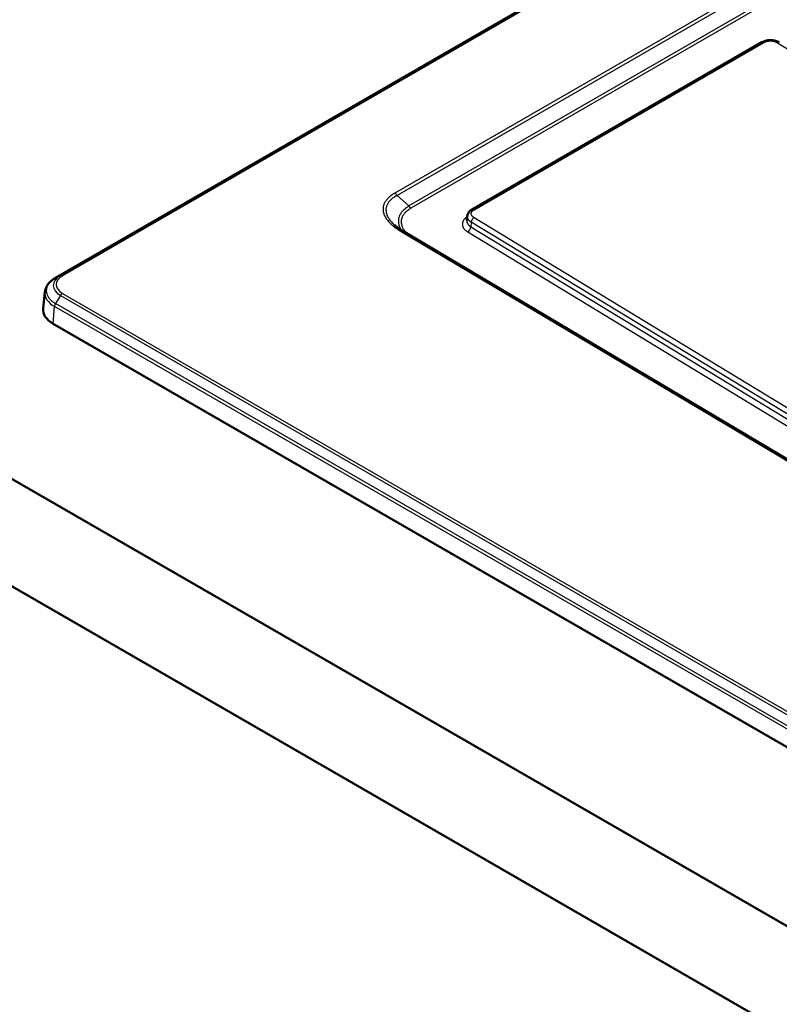
# Model space of a CAD drawing. Units: millimetres. Extents: x 0 to 2100, y 0 to 2970.
# Drawn here: x 796 to 970, y 1579 to 1804 of the extents above; entities that cross this region are included whole.
import ezdxf

# ---------------------------------------------------------------- set-up
doc = ezdxf.new("R2010")
doc.units = ezdxf.units.MM
doc.header["$LTSCALE"] = 10
doc.layers.add('Visible Edges(ISO)', color=7, linetype='Continuous', lineweight=50)
doc.layers.add('Visible Tangent Edges(ISO)', color=7, linetype='Continuous', lineweight=25)

msp = doc.modelspace()

# ---------------------------------------------------------------- linework, layer by layer
at = {"layer": 'Visible Edges(ISO)'}
for p, q in [((804.55, 1744.62), (1146.79, 1942.21)), ((899.62, 1760.25), (965.74, 1798.43)), ((649.79, 1782.33), (1427.61, 1333.26)), ((898.43, 1757.75), (898.54, 1758.74)), ((1427.61, 1308.77), (649.79, 1757.84)), ((881.94, 1756.72), (881.94, 1756.72)), ((883.94, 1755.28), (1123.79, 1612.63)), ((802.16, 1741.43), (801.76, 1737.67)), ((804.06, 1734.16), (1344.29, 1422.26))]:
    msp.add_line(p, q, dxfattribs=at)
msp.add_ellipse((809.66, 1737.39), major_axis=(-7.91, 0), ratio=0.57735, start_param=6.221282, end_param=7.068583, dxfattribs=at)
for points, knots in [([(965.74, 1798.43), (966.01, 1798.59), (966.33, 1798.71), (966.97, 1798.87), (967.31, 1798.91), (967.99, 1798.91), (968.32, 1798.87), (968.95, 1798.73), (969.26, 1798.63), (969.6, 1798.46), (969.67, 1798.42), (969.74, 1798.38)], [0, 0, 0, 0, 0.1047056, 0.1047056, 0.2067675, 0.2067675, 0.3059925, 0.3059925, 0.4047328, 0.4047328, 0.4311066, 0.4311066, 0.4311066, 0.4311066]), ([(898.54, 1758.75), (898.56, 1758.96), (898.63, 1759.17), (898.82, 1759.55), (898.96, 1759.73), (899.26, 1760.02), (899.43, 1760.15), (899.62, 1760.25)], [0, 0, 0, 0, 0.0751706, 0.0751706, 0.1512648, 0.1512648, 0.2224945, 0.2224945, 0.2224945, 0.2224945]), ([(804.55, 1744.62), (804.29, 1744.47), (804.05, 1744.3), (803.6, 1743.95), (803.39, 1743.77), (803.01, 1743.36), (802.84, 1743.15), (802.55, 1742.69), (802.44, 1742.45), (802.25, 1741.95), (802.19, 1741.69), (802.16, 1741.43)], [0, 0, 0, 0, 0.144699, 0.144699, 0.2893979, 0.2893979, 0.4340969, 0.4340969, 0.5787958, 0.5787958, 0.7234948, 0.7234948, 0.7234948, 0.7234948])]:
    msp.add_open_spline(points, degree=3, knots=knots, dxfattribs=at)
for points in [[(898.54, 1758.75), (898.54, 1758.75), (898.54, 1758.75), (898.54, 1758.75)], [(881.94, 1756.72), (882.5, 1756.21), (883.19, 1755.73), (883.94, 1755.28)]]:
    msp.add_open_spline(points, degree=3, dxfattribs=at)
at = {"layer": 'Visible Tangent Edges(ISO)'}
for p, q in [((1147.95, 1942.76), (805.71, 1745.17)), ((1148.42, 1942.7), (806.19, 1745.11)), ((804.58, 1744.63), (1146.82, 1942.22)), ((1115.71, 1898.91), (882.03, 1764)), ((1116.21, 1898.39), (882.53, 1763.47)), ((1116.96, 1894.85), (885.21, 1761.05)), ((1117.44, 1894.34), (885.69, 1760.54)), ((900.08, 1760.2), (966.21, 1798.38)), ((969.29, 1798.33), (1207.48, 1653.65)), ((885.21, 1761.05), (882.53, 1763.47)), ((1138.21, 1613.65), (900.08, 1758.38)), ((899.43, 1757.35), (899.36, 1756.27)), ((899.36, 1756.27), (1138.52, 1610.92)), ((1137.56, 1612.63), (899.43, 1757.35)), ((883.43, 1755.24), (1123.28, 1612.59)), ((898.63, 1755.13), (1139.18, 1608.93)), ((805.71, 1745.17), (804.58, 1744.63)), ((805.71, 1740.61), (804.58, 1738.76)), ((805.71, 1740.61), (1345.94, 1428.71)), ((806.19, 1741.1), (1346.41, 1429.2)), ((804.06, 1734.16), (804.35, 1738.1)), ((1344.58, 1426.2), (804.35, 1738.1)), ((1344.8, 1426.86), (804.58, 1738.76))]:
    msp.add_line(p, q, dxfattribs=at)
for centre, major_axis, ratio, start_param, end_param in [((966.19, 1797.65), (-0.45, 0.779), 0.57735, 5.471607, 6.283185), ((969.27, 1797.61), (0.467, 0.769), 0.561959, 0, 0.798082), ((882.03, 1763.18), (-0.5, 0.866), 0.57735, 4.712389, 5.497787), ((885.71, 1761.34), (0.5, -0.866), 0.57735, 4.712389, 5.471607), ((900.07, 1759.48), (-0.45, 0.779), 0.57735, 5.471607, 6.283187), ((900.07, 1757.65), (0.467, 0.769), 0.56212, 0.798218, 2.281722), ((898.65, 1755.93), (0.519, 0.855), 0.56212, 3.93981, 5.423314), ((883.43, 1754.42), (0.511, 0.859), 0.585852, 0, 0.792927), ((809.66, 1741.69), (-7.19, 0), 0.57735, 5.497787, 7.068583), ((809.66, 1742.89), (-5.59, 0), 0.57735, 5.497787, 7.068583), ((805.05, 1743.75), (-0.5, 0.866), 0.57735, 6.239552, 6.283185), ((809.66, 1743.11), (-4.91, 0), 0.57735, 5.497787, 7.068583), ((806.19, 1744.29), (-0.5, 0.866), 0.57735, 5.497787, 6.239552), ((809.66, 1741.16), (-7.51, 0), 0.57735, 6.221282, 7.068583), ((806.19, 1740.28), (-0.5, -0.866), 0.57735, 3.926991, 4.668756), ((805.05, 1738.43), (0.5, 0.866), 0.57735, 1.527163, 2.268928)]:
    msp.add_ellipse(centre, major_axis=major_axis, ratio=ratio, start_param=start_param, end_param=end_param, dxfattribs=at)
for points, knots in [([(966.21, 1798.38), (966.25, 1798.4), (966.3, 1798.43), (966.35, 1798.45), (966.38, 1798.47), (966.41, 1798.48), (966.44, 1798.49), (966.46, 1798.5), (966.48, 1798.51), (966.5, 1798.52), (966.54, 1798.53), (966.58, 1798.55), (966.62, 1798.56), (966.64, 1798.57), (966.65, 1798.57), (966.66, 1798.58), (966.71, 1798.59), (966.77, 1798.61), (966.83, 1798.63), (966.88, 1798.64), (966.94, 1798.65), (967, 1798.67), (967.06, 1798.68), (967.12, 1798.69), (967.18, 1798.7), (967.24, 1798.71), (967.3, 1798.71), (967.36, 1798.72), (967.43, 1798.72), (967.49, 1798.73), (967.55, 1798.73), (967.61, 1798.73), (967.68, 1798.73), (967.74, 1798.73), (967.8, 1798.73), (967.87, 1798.73), (967.93, 1798.73), (967.99, 1798.72), (968.05, 1798.72), (968.12, 1798.71), (968.18, 1798.7), (968.24, 1798.69), (968.3, 1798.68), (968.36, 1798.67), (968.42, 1798.66), (968.48, 1798.65), (968.53, 1798.64), (968.58, 1798.62), (968.62, 1798.61), (968.63, 1798.61), (968.64, 1798.6), (968.65, 1798.6), (968.69, 1798.59), (968.73, 1798.58), (968.76, 1798.57), (968.78, 1798.56), (968.8, 1798.55), (968.82, 1798.55), (968.87, 1798.53), (968.92, 1798.51), (968.97, 1798.49), (968.98, 1798.49), (968.98, 1798.49), (968.98, 1798.49), (969.02, 1798.47), (969.06, 1798.45), (969.1, 1798.43), (969.11, 1798.43), (969.13, 1798.42), (969.14, 1798.41), (969.18, 1798.39), (969.21, 1798.38), (969.25, 1798.36), (969.26, 1798.35), (969.27, 1798.34), (969.29, 1798.33)], [0, 0, 0, 0, 0.0555556, 0.0555556, 0.0555556, 0.0896283, 0.0896283, 0.0896283, 0.1111111, 0.1111111, 0.1111111, 0.1547141, 0.1547141, 0.1547141, 0.1666667, 0.1666667, 0.1666667, 0.2222222, 0.2222222, 0.2222222, 0.2777778, 0.2777778, 0.2777778, 0.3333333, 0.3333333, 0.3333333, 0.3888889, 0.3888889, 0.3888889, 0.4444444, 0.4444444, 0.4444444, 0.5, 0.5, 0.5, 0.5555556, 0.5555556, 0.5555556, 0.6111111, 0.6111111, 0.6111111, 0.6666667, 0.6666667, 0.6666667, 0.7222222, 0.7222222, 0.7222222, 0.7675559, 0.7675559, 0.7675559, 0.7777778, 0.7777778, 0.7777778, 0.8138091, 0.8138091, 0.8138091, 0.8333333, 0.8333333, 0.8333333, 0.8853879, 0.8853879, 0.8853879, 0.8888889, 0.8888889, 0.8888889, 0.9294357, 0.9294357, 0.9294357, 0.9444444, 0.9444444, 0.9444444, 0.9843769, 0.9843769, 0.9843769, 1, 1, 1, 1]), ([(882.53, 1763.47), (882.44, 1763.42), (882.36, 1763.38), (882.27, 1763.33), (882.21, 1763.29), (882.15, 1763.26), (882.09, 1763.22), (882.03, 1763.19), (881.98, 1763.15), (881.92, 1763.11), (881.86, 1763.08), (881.81, 1763.04), (881.75, 1763), (881.74, 1762.99), (881.73, 1762.98), (881.71, 1762.97), (881.64, 1762.92), (881.58, 1762.88), (881.51, 1762.83), (881.46, 1762.79), (881.42, 1762.75), (881.37, 1762.72), (881.29, 1762.65), (881.2, 1762.57), (881.13, 1762.5), (881.11, 1762.49), (881.09, 1762.47), (881.07, 1762.45), (880.98, 1762.36), (880.89, 1762.27), (880.81, 1762.18), (880.72, 1762.09), (880.65, 1761.99), (880.58, 1761.9), (880.52, 1761.81), (880.46, 1761.72), (880.4, 1761.63), (880.4, 1761.63), (880.39, 1761.62), (880.39, 1761.61), (880.34, 1761.52), (880.29, 1761.43), (880.25, 1761.34), (880.24, 1761.34), (880.24, 1761.33), (880.24, 1761.32), (880.19, 1761.22), (880.15, 1761.12), (880.12, 1761.02), (880.09, 1760.92), (880.06, 1760.81), (880.04, 1760.71), (880.02, 1760.6), (880, 1760.5), (879.99, 1760.39), (879.98, 1760.28), (879.98, 1760.17), (879.99, 1760.06), (879.99, 1759.95), (880, 1759.83), (880.02, 1759.72), (880.04, 1759.6), (880.06, 1759.49), (880.1, 1759.37), (880.13, 1759.25), (880.17, 1759.14), (880.21, 1759.03), (880.21, 1759.02), (880.22, 1759.01), (880.22, 1759), (880.27, 1758.89), (880.32, 1758.77), (880.38, 1758.65), (880.38, 1758.64), (880.39, 1758.63), (880.39, 1758.62), (880.46, 1758.5), (880.53, 1758.37), (880.62, 1758.23), (880.7, 1758.1), (880.8, 1757.97), (880.9, 1757.83), (881, 1757.7), (881.11, 1757.57), (881.22, 1757.44), (881.23, 1757.43), (881.24, 1757.42), (881.24, 1757.42), (881.36, 1757.29), (881.48, 1757.16), (881.61, 1757.03), (881.63, 1757.01), (881.64, 1757), (881.65, 1756.99), (881.74, 1756.9), (881.84, 1756.81), (881.94, 1756.72)], [0, 0, 0, 0, 0.0235781, 0.0235781, 0.0235781, 0.0416667, 0.0416667, 0.0416667, 0.0600912, 0.0600912, 0.0600912, 0.0786744, 0.0786744, 0.0786744, 0.0833333, 0.0833333, 0.0833333, 0.107516, 0.107516, 0.107516, 0.125, 0.125, 0.125, 0.1584531, 0.1584531, 0.1584531, 0.1666667, 0.1666667, 0.1666667, 0.2083333, 0.2083333, 0.2083333, 0.25, 0.25, 0.25, 0.2887085, 0.2887085, 0.2887085, 0.2916667, 0.2916667, 0.2916667, 0.3301881, 0.3301881, 0.3301881, 0.3333333, 0.3333333, 0.3333333, 0.375, 0.375, 0.375, 0.4166667, 0.4166667, 0.4166667, 0.4583333, 0.4583333, 0.4583333, 0.5, 0.5, 0.5, 0.5416667, 0.5416667, 0.5416667, 0.5833333, 0.5833333, 0.5833333, 0.6223021, 0.6223021, 0.6223021, 0.625, 0.625, 0.625, 0.6640657, 0.6640657, 0.6640657, 0.6666667, 0.6666667, 0.6666667, 0.7083333, 0.7083333, 0.7083333, 0.75, 0.75, 0.75, 0.7893795, 0.7893795, 0.7893795, 0.7916667, 0.7916667, 0.7916667, 0.8298332, 0.8298332, 0.8298332, 0.8333333, 0.8333333, 0.8333333, 0.8593095, 0.8593095, 0.8593095, 0.8593095]), ([(885.21, 1761.05), (885.13, 1761), (885.05, 1760.95), (884.98, 1760.9), (884.91, 1760.86), (884.85, 1760.82), (884.79, 1760.77), (884.74, 1760.73), (884.69, 1760.7), (884.63, 1760.66), (884.58, 1760.62), (884.53, 1760.58), (884.49, 1760.54), (884.46, 1760.53), (884.44, 1760.51), (884.42, 1760.49), (884.31, 1760.4), (884.2, 1760.3), (884.09, 1760.2), (884.02, 1760.14), (883.95, 1760.07), (883.89, 1760.01), (883.86, 1759.97), (883.83, 1759.94), (883.8, 1759.91), (883.72, 1759.82), (883.64, 1759.73), (883.57, 1759.64), (883.56, 1759.63), (883.55, 1759.62), (883.55, 1759.61), (883.49, 1759.54), (883.44, 1759.47), (883.39, 1759.4), (883.37, 1759.37), (883.35, 1759.34), (883.33, 1759.31), (883.29, 1759.24), (883.25, 1759.17), (883.21, 1759.1), (883.19, 1759.07), (883.17, 1759.03), (883.15, 1759), (883.12, 1758.93), (883.08, 1758.86), (883.05, 1758.78), (883.04, 1758.75), (883.03, 1758.72), (883.01, 1758.68), (882.98, 1758.61), (882.96, 1758.53), (882.93, 1758.45), (882.92, 1758.42), (882.92, 1758.39), (882.91, 1758.36), (882.88, 1758.25), (882.85, 1758.14), (882.84, 1758.03), (882.83, 1757.95), (882.82, 1757.87), (882.81, 1757.79), (882.81, 1757.75), (882.81, 1757.72), (882.81, 1757.69), (882.81, 1757.61), (882.81, 1757.53), (882.81, 1757.44), (882.81, 1757.41), (882.82, 1757.37), (882.82, 1757.34), (882.83, 1757.26), (882.84, 1757.17), (882.85, 1757.09), (882.86, 1757.05), (882.87, 1757.02), (882.87, 1756.98), (882.89, 1756.89), (882.91, 1756.81), (882.94, 1756.72), (882.95, 1756.68), (882.96, 1756.65), (882.97, 1756.61), (883, 1756.52), (883.04, 1756.43), (883.07, 1756.34), (883.09, 1756.3), (883.11, 1756.27), (883.12, 1756.23), (883.16, 1756.14), (883.21, 1756.05), (883.26, 1755.95), (883.28, 1755.91), (883.3, 1755.88), (883.33, 1755.84), (883.38, 1755.75), (883.44, 1755.65), (883.51, 1755.55), (883.51, 1755.55), (883.51, 1755.54), (883.52, 1755.54)], [0, 0, 0, 0, 0.023292, 0.023292, 0.023292, 0.0434783, 0.0434783, 0.0434783, 0.0613539, 0.0613539, 0.0613539, 0.0792037, 0.0792037, 0.0792037, 0.0869565, 0.0869565, 0.0869565, 0.1304348, 0.1304348, 0.1304348, 0.1598694, 0.1598694, 0.1598694, 0.173913, 0.173913, 0.173913, 0.2134532, 0.2134532, 0.2134532, 0.2173913, 0.2173913, 0.2173913, 0.2474087, 0.2474087, 0.2474087, 0.2608696, 0.2608696, 0.2608696, 0.2900713, 0.2900713, 0.2900713, 0.3043478, 0.3043478, 0.3043478, 0.3339919, 0.3339919, 0.3339919, 0.3478261, 0.3478261, 0.3478261, 0.3787543, 0.3787543, 0.3787543, 0.3913043, 0.3913043, 0.3913043, 0.4347826, 0.4347826, 0.4347826, 0.4659779, 0.4659779, 0.4659779, 0.4782609, 0.4782609, 0.4782609, 0.5086739, 0.5086739, 0.5086739, 0.5217391, 0.5217391, 0.5217391, 0.5525317, 0.5525317, 0.5525317, 0.5652174, 0.5652174, 0.5652174, 0.5961001, 0.5961001, 0.5961001, 0.6086957, 0.6086957, 0.6086957, 0.6396741, 0.6396741, 0.6396741, 0.6521739, 0.6521739, 0.6521739, 0.6834743, 0.6834743, 0.6834743, 0.6956522, 0.6956522, 0.6956522, 0.7269499, 0.7269499, 0.7269499, 0.7286694, 0.7286694, 0.7286694, 0.7286694]), ([(885.69, 1760.54), (885.55, 1760.46), (885.42, 1760.37), (885.3, 1760.29), (885.24, 1760.26), (885.19, 1760.22), (885.14, 1760.19), (885.09, 1760.15), (885.05, 1760.12), (885, 1760.08), (884.98, 1760.07), (884.97, 1760.06), (884.95, 1760.04), (884.89, 1760), (884.83, 1759.95), (884.77, 1759.9), (884.72, 1759.86), (884.68, 1759.82), (884.64, 1759.79), (884.57, 1759.73), (884.5, 1759.66), (884.44, 1759.6), (884.41, 1759.58), (884.39, 1759.55), (884.36, 1759.52), (884.28, 1759.43), (884.2, 1759.34), (884.13, 1759.25), (884.07, 1759.19), (884.03, 1759.12), (883.98, 1759.06), (883.96, 1759.03), (883.94, 1759), (883.93, 1758.98), (883.88, 1758.91), (883.85, 1758.85), (883.81, 1758.78), (883.79, 1758.75), (883.78, 1758.72), (883.76, 1758.69), (883.73, 1758.63), (883.7, 1758.56), (883.67, 1758.49), (883.66, 1758.46), (883.64, 1758.43), (883.63, 1758.4), (883.61, 1758.33), (883.58, 1758.26), (883.56, 1758.18), (883.55, 1758.16), (883.54, 1758.13), (883.54, 1758.11), (883.52, 1758.03), (883.5, 1757.95), (883.49, 1757.87), (883.49, 1757.85), (883.48, 1757.82), (883.48, 1757.8), (883.47, 1757.72), (883.46, 1757.64), (883.46, 1757.56), (883.46, 1757.53), (883.46, 1757.51), (883.46, 1757.48), (883.46, 1757.4), (883.46, 1757.32), (883.47, 1757.24), (883.47, 1757.21), (883.47, 1757.18), (883.48, 1757.15), (883.49, 1757.07), (883.5, 1756.99), (883.52, 1756.9), (883.52, 1756.87), (883.53, 1756.84), (883.54, 1756.81), (883.56, 1756.73), (883.58, 1756.64), (883.61, 1756.56), (883.62, 1756.53), (883.63, 1756.5), (883.64, 1756.47), (883.68, 1756.35), (883.73, 1756.23), (883.79, 1756.1), (883.84, 1756.01), (883.88, 1755.92), (883.94, 1755.83), (883.96, 1755.79), (883.98, 1755.76), (883.99, 1755.73), (884.05, 1755.64), (884.11, 1755.54), (884.18, 1755.44), (884.2, 1755.41), (884.23, 1755.38), (884.25, 1755.35), (884.32, 1755.25), (884.4, 1755.15), (884.48, 1755.05), (884.51, 1755.02), (884.54, 1754.99), (884.57, 1754.95), (884.6, 1754.92), (884.63, 1754.88), (884.66, 1754.85)], [0, 0, 0, 0, 0.0434783, 0.0434783, 0.0434783, 0.0617822, 0.0617822, 0.0617822, 0.0800643, 0.0800643, 0.0800643, 0.0869565, 0.0869565, 0.0869565, 0.1113349, 0.1113349, 0.1113349, 0.1304348, 0.1304348, 0.1304348, 0.1608009, 0.1608009, 0.1608009, 0.173913, 0.173913, 0.173913, 0.2173913, 0.2173913, 0.2173913, 0.2484939, 0.2484939, 0.2484939, 0.2608696, 0.2608696, 0.2608696, 0.291092, 0.291092, 0.291092, 0.3043478, 0.3043478, 0.3043478, 0.3350619, 0.3350619, 0.3350619, 0.3478261, 0.3478261, 0.3478261, 0.3799781, 0.3799781, 0.3799781, 0.3913043, 0.3913043, 0.3913043, 0.4245629, 0.4245629, 0.4245629, 0.4347826, 0.4347826, 0.4347826, 0.4673214, 0.4673214, 0.4673214, 0.4782609, 0.4782609, 0.4782609, 0.5099046, 0.5099046, 0.5099046, 0.5217391, 0.5217391, 0.5217391, 0.5538391, 0.5538391, 0.5538391, 0.5652174, 0.5652174, 0.5652174, 0.5974243, 0.5974243, 0.5974243, 0.6086957, 0.6086957, 0.6086957, 0.6521739, 0.6521739, 0.6521739, 0.6848223, 0.6848223, 0.6848223, 0.6956522, 0.6956522, 0.6956522, 0.7281884, 0.7281884, 0.7281884, 0.7391304, 0.7391304, 0.7391304, 0.7715989, 0.7715989, 0.7715989, 0.7826087, 0.7826087, 0.7826087, 0.7936202, 0.7936202, 0.7936202, 0.7936202]), ([(898.52, 1758.56), (898.48, 1758.53), (898.36, 1758.46), (898.19, 1758.33), (898, 1758.16), (897.83, 1757.98), (897.69, 1757.79), (897.58, 1757.6), (897.5, 1757.4), (897.44, 1757.2), (897.41, 1757), (897.41, 1756.8), (897.44, 1756.59), (897.49, 1756.39), (897.58, 1756.19), (897.69, 1755.99), (897.83, 1755.8), (897.99, 1755.62), (898.18, 1755.45), (898.4, 1755.28), (898.55, 1755.18), (898.63, 1755.13)], [0.0255184, 0.0255184, 0.0255184, 0.0255184, 0.0526316, 0.1052632, 0.1578947, 0.2105263, 0.2631579, 0.3157895, 0.3684211, 0.4210526, 0.4736842, 0.5263158, 0.5789474, 0.6315789, 0.6842105, 0.7368421, 0.7894737, 0.8421053, 0.8947368, 0.9473684, 1, 1, 1, 1]), ([(899.43, 1757.35), (899.39, 1757.38), (899.34, 1757.41), (899.3, 1757.44), (899.28, 1757.45), (899.27, 1757.46), (899.25, 1757.47), (899.22, 1757.49), (899.19, 1757.52), (899.16, 1757.54), (899.13, 1757.56), (899.11, 1757.58), (899.09, 1757.6), (899.05, 1757.63), (899.02, 1757.66), (898.99, 1757.69), (898.97, 1757.7), (898.96, 1757.72), (898.95, 1757.73), (898.9, 1757.78), (898.86, 1757.82), (898.82, 1757.87), (898.8, 1757.89), (898.78, 1757.92), (898.77, 1757.94), (898.75, 1757.97), (898.73, 1757.99), (898.72, 1758.02), (898.69, 1758.06), (898.66, 1758.12), (898.64, 1758.17), (898.62, 1758.22), (898.6, 1758.27), (898.58, 1758.32), (898.57, 1758.37), (898.55, 1758.42), (898.55, 1758.48), (898.54, 1758.53), (898.53, 1758.58), (898.53, 1758.63), (898.53, 1758.67), (898.53, 1758.71), (898.54, 1758.75)], [0, 0, 0, 0, 0.0404624, 0.0404624, 0.0404624, 0.0555556, 0.0555556, 0.0555556, 0.0862434, 0.0862434, 0.0862434, 0.1111111, 0.1111111, 0.1111111, 0.1504525, 0.1504525, 0.1504525, 0.1666667, 0.1666667, 0.1666667, 0.2222222, 0.2222222, 0.2222222, 0.250519, 0.250519, 0.250519, 0.2777778, 0.2777778, 0.2777778, 0.3333333, 0.3333333, 0.3333333, 0.3888889, 0.3888889, 0.3888889, 0.4444444, 0.4444444, 0.4444444, 0.5, 0.5, 0.5, 0.5422362, 0.5422362, 0.5422362, 0.5422362]), ([(900.08, 1758.38), (900.04, 1758.41), (899.99, 1758.43), (899.95, 1758.46), (899.93, 1758.48), (899.9, 1758.5), (899.88, 1758.52), (899.87, 1758.53), (899.85, 1758.54), (899.84, 1758.55), (899.81, 1758.58), (899.78, 1758.6), (899.76, 1758.63), (899.75, 1758.64), (899.74, 1758.64), (899.74, 1758.65), (899.71, 1758.68), (899.68, 1758.72), (899.65, 1758.75), (899.62, 1758.78), (899.6, 1758.82), (899.58, 1758.85), (899.56, 1758.89), (899.54, 1758.93), (899.52, 1758.96), (899.5, 1759), (899.49, 1759.04), (899.48, 1759.07), (899.47, 1759.11), (899.46, 1759.15), (899.45, 1759.18), (899.45, 1759.22), (899.45, 1759.26), (899.45, 1759.29), (899.45, 1759.33), (899.45, 1759.37), (899.45, 1759.41), (899.46, 1759.44), (899.47, 1759.48), (899.48, 1759.52), (899.49, 1759.55), (899.5, 1759.59), (899.52, 1759.63), (899.53, 1759.66), (899.55, 1759.7), (899.57, 1759.73), (899.59, 1759.76), (899.61, 1759.79), (899.63, 1759.82), (899.64, 1759.82), (899.64, 1759.83), (899.64, 1759.83), (899.66, 1759.86), (899.68, 1759.88), (899.7, 1759.9), (899.71, 1759.91), (899.72, 1759.92), (899.73, 1759.93), (899.76, 1759.96), (899.79, 1759.99), (899.83, 1760.02), (899.83, 1760.02), (899.83, 1760.02), (899.83, 1760.03), (899.86, 1760.05), (899.89, 1760.07), (899.92, 1760.09), (899.93, 1760.1), (899.94, 1760.11), (899.95, 1760.12), (899.98, 1760.14), (900.01, 1760.16), (900.04, 1760.18), (900.06, 1760.19), (900.07, 1760.19), (900.08, 1760.2)], [0, 0, 0, 0, 0.0555556, 0.0555556, 0.0555556, 0.0896391, 0.0896391, 0.0896391, 0.1111111, 0.1111111, 0.1111111, 0.154712, 0.154712, 0.154712, 0.1666667, 0.1666667, 0.1666667, 0.2222222, 0.2222222, 0.2222222, 0.2777778, 0.2777778, 0.2777778, 0.3333333, 0.3333333, 0.3333333, 0.3888889, 0.3888889, 0.3888889, 0.4444444, 0.4444444, 0.4444444, 0.5, 0.5, 0.5, 0.5555556, 0.5555556, 0.5555556, 0.6111111, 0.6111111, 0.6111111, 0.6666667, 0.6666667, 0.6666667, 0.7222222, 0.7222222, 0.7222222, 0.7675869, 0.7675869, 0.7675869, 0.7777778, 0.7777778, 0.7777778, 0.813817, 0.813817, 0.813817, 0.8333333, 0.8333333, 0.8333333, 0.8854192, 0.8854192, 0.8854192, 0.8888889, 0.8888889, 0.8888889, 0.9295007, 0.9295007, 0.9295007, 0.9444444, 0.9444444, 0.9444444, 0.9844262, 0.9844262, 0.9844262, 1, 1, 1, 1]), ([(898.43, 1757.75), (898.43, 1757.74), (898.43, 1757.72), (898.42, 1757.66), (898.42, 1757.61), (898.43, 1757.5), (898.44, 1757.45), (898.46, 1757.35), (898.47, 1757.29), (898.51, 1757.19), (898.53, 1757.14), (898.58, 1757.04), (898.61, 1756.99), (898.67, 1756.89), (898.7, 1756.85), (898.74, 1756.8), (898.74, 1756.8), (898.78, 1756.75), (898.82, 1756.71), (898.86, 1756.66), (898.87, 1756.66), (898.92, 1756.61), (898.96, 1756.56), (899.06, 1756.48), (899.11, 1756.44), (899.17, 1756.39), (899.17, 1756.39), (899.23, 1756.35), (899.29, 1756.31), (899.36, 1756.27)], [0.4604601, 0.4604601, 0.4604601, 0.4604601, 0.4736842, 0.4736842, 0.5263158, 0.5263158, 0.5789474, 0.5789474, 0.6315789, 0.6315789, 0.6842105, 0.6842105, 0.7368421, 0.7368421, 0.786242, 0.786242, 0.7894737, 0.7894737, 0.8373487, 0.8373487, 0.8421053, 0.8421053, 0.8947368, 0.8947368, 0.9442521, 0.9442521, 0.9473684, 0.9473684, 1, 1, 1, 1])]:
    msp.add_open_spline(points, degree=3, knots=knots, dxfattribs=at)
msp.add_open_spline([(882.03, 1764), (881.87, 1763.9), (881.56, 1763.72), (881.17, 1763.44), (880.8, 1763.15), (880.49, 1762.86), (880.21, 1762.55), (879.96, 1762.25), (879.76, 1761.94), (879.6, 1761.62), (879.47, 1761.3), (879.37, 1760.96), (879.32, 1760.62), (879.31, 1760.27), (879.33, 1759.91), (879.41, 1759.54), (879.52, 1759.15), (879.69, 1758.76), (879.92, 1758.35), (880.2, 1757.94), (880.55, 1757.51), (880.96, 1757.07), (881.45, 1756.63), (882.02, 1756.17), (882.67, 1755.71), (883.16, 1755.39), (883.43, 1755.24)], degree=3, dxfattribs=at)

doc.saveas('drawing.dxf')
